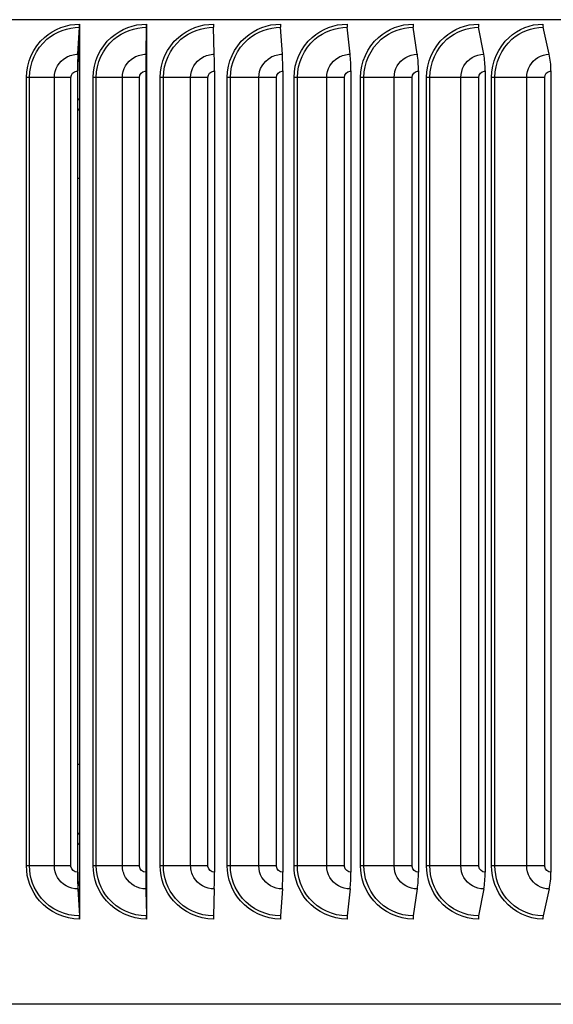
# Model space of a CAD drawing. Units: inches. Extents: x 0.5 to 67.5, y 1.5 to 42.5.
# Drawn here: x 35.9 to 38.4, y 32.1 to 36.8 of the extents above; entities that cross this region are included whole.
import ezdxf

# ---------------------------------------------------------------- set-up
doc = ezdxf.new("R2010")
doc.units = ezdxf.units.IN
doc.header["$LTSCALE"] = 4
doc.header["$MEASUREMENT"] = 0
doc.layers.add('Visible (ANSI)', color=7, linetype='Continuous')
doc.layers.add('Visible Narrow (ANSI)', color=7, linetype='Continuous')

msp = doc.modelspace()

# ---------------------------------------------------------------- linework, layer by layer
at = {"layer": 'Visible (ANSI)'}
for p, q in [((42.2602, 36.7623), (31.0102, 36.7623)), ((36.1911, 36.7416), (36.1911, 36.6914)), ((36.5054, 36.7416), (36.5054, 36.6914)), ((36.1832, 36.6003), (36.1907, 36.7266)), ((36.1911, 36.6914), (36.1848, 36.5853)), ((36.1911, 36.6914), (36.1911, 32.5917)), ((36.5031, 36.6003), (36.5053, 36.7266)), ((36.5054, 36.6914), (36.5036, 36.5853)), ((36.5054, 36.6914), (36.5054, 32.5917)), ((36.8234, 36.6003), (36.8203, 36.7266)), ((37.1431, 36.6003), (37.1347, 36.7266)), ((37.4612, 36.6003), (37.4476, 36.7266)), ((37.7767, 36.6003), (37.7579, 36.7266)), ((38.0886, 36.6003), (38.0646, 36.7266)), ((38.3959, 36.6003), (38.3668, 36.7266)), ((36.1811, 36.5216), (36.1811, 32.7616)), ((36.1831, 32.7616), (36.1831, 36.5216)), ((36.5025, 36.5216), (36.5025, 32.7616)), ((36.5031, 32.7616), (36.5031, 36.5216)), ((36.8243, 36.5216), (36.8243, 32.7616)), ((37.1454, 36.5216), (37.1454, 32.7616)), ((37.465, 36.5216), (37.465, 32.7616)), ((37.782, 36.5216), (37.782, 32.7616)), ((38.0953, 36.5216), (38.0953, 32.7616)), ((38.404, 36.5216), (38.404, 32.7616)), ((36.1832, 32.6829), (36.1907, 32.5565)), ((36.1911, 32.5917), (36.1848, 32.6978)), ((36.5031, 32.6829), (36.5053, 32.5565)), ((36.5054, 32.5917), (36.5036, 32.6978)), ((36.8234, 32.6829), (36.8203, 32.5565)), ((37.1431, 32.6829), (37.1347, 32.5565)), ((37.4612, 32.6829), (37.4476, 32.5565)), ((37.7767, 32.6829), (37.7579, 32.5565)), ((38.0886, 32.6829), (38.0646, 32.5565)), ((38.3959, 32.6829), (38.3668, 32.5565)), ((36.1911, 32.5917), (36.1911, 32.5416)), ((36.5054, 32.5917), (36.5054, 32.5416)), ((42.2352, 32.1416), (31.0392, 32.1416))]:
    msp.add_line(p, q, dxfattribs=at)
for centre, major_axis, ratio, start_param, end_param in [((36.1891, 36.7416), (0, 0.025), 0.079315, 4.072019, 4.712389), ((36.5048, 36.7416), (0, 0.025), 0.023185, 4.072019, 4.712389), ((36.821, 36.7416), (0, 0.025), 0.033019, 1.570796, 2.211167), ((37.1365, 36.7416), (0, 0.025), 0.089119, 1.570796, 2.211167), ((37.4505, 36.7416), (0, 0.025), 0.144937, 1.570796, 2.211167), ((37.7619, 36.7416), (0, 0.025), 0.200297, 1.570796, 2.211167), ((38.0697, 36.7416), (0, 0.025), 0.255024, 1.570796, 2.211167), ((38.373, 36.7416), (0, 0.025), 0.308946, 1.570796, 2.211167), ((36.1916, 36.5216), (0, 0.1317), 0.079315, 0.930426, 1.570796), ((36.5055, 36.5216), (0, 0.1317), 0.023185, 0.930426, 1.570796), ((36.8199, 36.5216), (0, 0.1317), 0.033019, 4.712389, 5.352759), ((37.1337, 36.5216), (0, 0.1317), 0.089119, 4.712389, 5.352759), ((37.4459, 36.5216), (0, 0.1317), 0.144937, 4.712389, 5.352759), ((37.7556, 36.5216), (0, 0.1317), 0.200297, 4.712389, 5.352759), ((38.0617, 36.5216), (0, 0.1317), 0.255024, 4.712389, 5.352759), ((38.3633, 36.5216), (0, 0.1317), 0.308946, 4.712389, 5.352759), ((36.1916, 36.5216), (0, -0.1067), 0.079315, 4.072019, 4.712389), ((36.5055, 36.5216), (0, -0.1067), 0.023185, 4.072019, 4.712389), ((36.1916, 32.7616), (0, -0.1317), 0.079315, 4.712389, 5.352759), ((36.1916, 32.7616), (0, 0.1067), 0.079315, 1.570796, 2.211167), ((36.5055, 32.7616), (0, -0.1317), 0.023185, 4.712389, 5.352759), ((36.5055, 32.7616), (0, 0.1067), 0.023185, 1.570796, 2.211167), ((36.8199, 32.7616), (0, -0.1317), 0.033019, 0.930426, 1.570796), ((37.1337, 32.7616), (0, -0.1317), 0.089119, 0.930426, 1.570796), ((37.4459, 32.7616), (0, -0.1317), 0.144937, 0.930426, 1.570796), ((37.7556, 32.7616), (0, -0.1317), 0.200297, 0.930426, 1.570796), ((38.0617, 32.7616), (0, -0.1317), 0.255024, 0.930426, 1.570796), ((38.3633, 32.7616), (0, -0.1317), 0.308946, 0.930426, 1.570796), ((36.1891, 32.5416), (0, -0.025), 0.079315, 1.570796, 2.211167), ((36.5048, 32.5416), (0, -0.025), 0.023185, 1.570796, 2.211167), ((36.821, 32.5416), (0, -0.025), 0.033019, 4.072019, 4.712389), ((37.1365, 32.5416), (0, -0.025), 0.089119, 4.072019, 4.712389), ((37.4505, 32.5416), (0, -0.025), 0.144937, 4.072019, 4.712389), ((37.7619, 32.5416), (0, -0.025), 0.200297, 4.072019, 4.712389), ((38.0697, 32.5416), (0, -0.025), 0.255024, 4.072019, 4.712389), ((38.373, 32.5416), (0, -0.025), 0.308946, 4.072019, 4.712389)]:
    msp.add_ellipse(centre, major_axis=major_axis, ratio=ratio, start_param=start_param, end_param=end_param, dxfattribs=at)
at = {"layer": 'Visible Narrow (ANSI)'}
for p, q in [((35.956, 36.4916), (35.9417, 36.4916)), ((35.9417, 32.7916), (35.9417, 36.4916)), ((36.0727, 36.4916), (35.956, 36.4916)), ((35.956, 32.7916), (35.956, 36.4916)), ((36.1505, 36.4916), (36.0727, 36.4916)), ((36.0727, 32.7916), (36.0727, 36.4916)), ((36.1505, 32.7916), (36.1505, 36.4916)), ((36.2697, 36.4916), (36.255, 36.4916)), ((36.255, 32.7916), (36.255, 36.4916)), ((36.3922, 36.4916), (36.2697, 36.4916)), ((36.2697, 32.7916), (36.2697, 36.4916)), ((36.4717, 36.4916), (36.3922, 36.4916)), ((36.3922, 32.7916), (36.3922, 36.4916)), ((36.4717, 32.7916), (36.4717, 36.4916)), ((36.5845, 36.4916), (36.5695, 36.4916)), ((36.5695, 32.7916), (36.5695, 36.4916)), ((36.7125, 36.4916), (36.5845, 36.4916)), ((36.5845, 32.7916), (36.5845, 36.4916)), ((36.7935, 36.4916), (36.7125, 36.4916)), ((36.7125, 32.7916), (36.7125, 36.4916)), ((36.7935, 32.7916), (36.7935, 36.4916)), ((36.8994, 36.4916), (36.8842, 36.4916)), ((36.8842, 32.7916), (36.8842, 36.4916)), ((37.0326, 36.4916), (36.8994, 36.4916)), ((36.8994, 32.7916), (36.8994, 36.4916)), ((37.1148, 36.4916), (37.0326, 36.4916)), ((37.0326, 32.7916), (37.0326, 36.4916)), ((37.1148, 32.7916), (37.1148, 36.4916)), ((37.2136, 36.4916), (37.1982, 36.4916)), ((37.1982, 32.7916), (37.1982, 36.4916)), ((37.3513, 36.4916), (37.2136, 36.4916)), ((37.2136, 32.7916), (37.2136, 36.4916)), ((37.4346, 36.4916), (37.3513, 36.4916)), ((37.3513, 32.7916), (37.3513, 36.4916)), ((37.4346, 32.7916), (37.4346, 36.4916)), ((37.5259, 36.4916), (37.5103, 36.4916)), ((37.5103, 32.7916), (37.5103, 36.4916)), ((37.6679, 36.4916), (37.5259, 36.4916)), ((37.5259, 32.7916), (37.5259, 36.4916)), ((37.7518, 36.4916), (37.6679, 36.4916)), ((37.6679, 32.7916), (37.6679, 36.4916)), ((37.7518, 32.7916), (37.7518, 36.4916)), ((37.8354, 36.4916), (37.8197, 36.4916)), ((37.8197, 32.7916), (37.8197, 36.4916)), ((37.9811, 36.4916), (37.8354, 36.4916)), ((37.8354, 32.7916), (37.8354, 36.4916)), ((38.0655, 36.4916), (37.9811, 36.4916)), ((37.9811, 32.7916), (37.9811, 36.4916)), ((38.0655, 32.7916), (38.0655, 36.4916)), ((38.1411, 36.4916), (38.1253, 36.4916)), ((38.1253, 32.7916), (38.1253, 36.4916)), ((38.2901, 36.4916), (38.1411, 36.4916)), ((38.1411, 32.7916), (38.1411, 36.4916)), ((38.3747, 36.4916), (38.2901, 36.4916)), ((38.2901, 32.7916), (38.2901, 36.4916)), ((38.3747, 32.7916), (38.3747, 36.4916)), ((36.1911, 36.0166), (36.1831, 36.0166)), ((36.5054, 36.0166), (36.5031, 36.0166)), ((36.1911, 33.2666), (36.1831, 33.2666)), ((36.5054, 33.2666), (36.5031, 33.2666)), ((35.956, 32.7916), (35.9417, 32.7916)), ((36.0727, 32.7916), (35.956, 32.7916)), ((36.1505, 32.7916), (36.0727, 32.7916)), ((36.2697, 32.7916), (36.255, 32.7916)), ((36.3922, 32.7916), (36.2697, 32.7916)), ((36.4717, 32.7916), (36.3922, 32.7916)), ((36.5845, 32.7916), (36.5695, 32.7916)), ((36.7125, 32.7916), (36.5845, 32.7916)), ((36.7935, 32.7916), (36.7125, 32.7916)), ((36.8994, 32.7916), (36.8842, 32.7916)), ((37.0326, 32.7916), (36.8994, 32.7916)), ((37.1148, 32.7916), (37.0326, 32.7916)), ((37.2136, 32.7916), (37.1982, 32.7916)), ((37.3513, 32.7916), (37.2136, 32.7916)), ((37.4346, 32.7916), (37.3513, 32.7916)), ((37.5259, 32.7916), (37.5103, 32.7916)), ((37.6679, 32.7916), (37.5259, 32.7916)), ((37.7518, 32.7916), (37.6679, 32.7916)), ((37.8354, 32.7916), (37.8197, 32.7916)), ((37.9811, 32.7916), (37.8354, 32.7916)), ((38.0655, 32.7916), (37.9811, 32.7916)), ((38.1411, 32.7916), (38.1253, 32.7916)), ((38.2901, 32.7916), (38.1411, 32.7916)), ((38.3747, 32.7916), (38.2901, 32.7916))]:
    msp.add_line(p, q, dxfattribs=at)
for points, knots in [([(35.9417, 36.4916), (35.9417, 36.5624), (35.9734, 36.6327), (36.0264, 36.6794), (36.0714, 36.719), (36.131, 36.7416), (36.1911, 36.7416)], [1.570796, 1.570796, 1.570796, 1.570796, 2.421023, 2.421023, 2.421023, 3.141593, 3.141593, 3.141593, 3.141593]), ([(36.255, 36.4916), (36.255, 36.5624), (36.2868, 36.6327), (36.3401, 36.6794), (36.3853, 36.719), (36.4452, 36.7416), (36.5054, 36.7416)], [1.570796, 1.570796, 1.570796, 1.570796, 2.421023, 2.421023, 2.421023, 3.141593, 3.141593, 3.141593, 3.141593]), ([(36.5695, 36.4916), (36.5695, 36.5624), (36.6014, 36.6327), (36.6548, 36.6794), (36.7, 36.719), (36.76, 36.7416), (36.8201, 36.7416)], [1.570796, 1.570796, 1.570796, 1.570796, 2.421023, 2.421023, 2.421023, 3.141593, 3.141593, 3.141593, 3.141593]), ([(36.8842, 36.4916), (36.8842, 36.5624), (36.9161, 36.6327), (36.9694, 36.6794), (37.0145, 36.719), (37.0743, 36.7416), (37.1343, 36.7416)], [1.570796, 1.570796, 1.570796, 1.570796, 2.421023, 2.421023, 2.421023, 3.141593, 3.141593, 3.141593, 3.141593]), ([(37.1982, 36.4916), (37.1982, 36.5624), (37.2299, 36.6327), (37.2829, 36.6794), (37.3278, 36.719), (37.3873, 36.7416), (37.4469, 36.7416)], [1.570796, 1.570796, 1.570796, 1.570796, 2.421023, 2.421023, 2.421023, 3.141593, 3.141593, 3.141593, 3.141593]), ([(37.5103, 36.4916), (37.5103, 36.5624), (37.5418, 36.6327), (37.5944, 36.6794), (37.639, 36.719), (37.6979, 36.7416), (37.7569, 36.7416)], [1.570796, 1.570796, 1.570796, 1.570796, 2.421023, 2.421023, 2.421023, 3.141593, 3.141593, 3.141593, 3.141593]), ([(37.8197, 36.4916), (37.8197, 36.5624), (37.8509, 36.6327), (37.9029, 36.6794), (37.9469, 36.719), (38.0051, 36.7416), (38.0634, 36.7416)], [1.570796, 1.570796, 1.570796, 1.570796, 2.421023, 2.421023, 2.421023, 3.141593, 3.141593, 3.141593, 3.141593]), ([(38.1253, 36.4916), (38.1253, 36.5624), (38.1561, 36.6327), (38.2073, 36.6794), (38.2507, 36.719), (38.3081, 36.7416), (38.3653, 36.7416)], [1.570796, 1.570796, 1.570796, 1.570796, 2.421023, 2.421023, 2.421023, 3.141593, 3.141593, 3.141593, 3.141593]), ([(35.956, 36.4916), (35.956, 36.5592), (35.9868, 36.6263), (36.038, 36.6702), (36.0801, 36.7062), (36.1352, 36.7266), (36.1907, 36.7266)], [1.570796, 1.570796, 1.570796, 1.570796, 2.43417, 2.43417, 2.43417, 3.141593, 3.141593, 3.141593, 3.141593]), ([(36.2697, 36.4916), (36.2697, 36.5592), (36.3006, 36.6263), (36.3521, 36.6702), (36.3943, 36.7062), (36.4497, 36.7266), (36.5053, 36.7266)], [1.570796, 1.570796, 1.570796, 1.570796, 2.43417, 2.43417, 2.43417, 3.141593, 3.141593, 3.141593, 3.141593]), ([(36.5845, 36.4916), (36.5845, 36.5592), (36.6155, 36.6263), (36.667, 36.6702), (36.7093, 36.7062), (36.7647, 36.7266), (36.8203, 36.7266)], [1.570796, 1.570796, 1.570796, 1.570796, 2.43417, 2.43417, 2.43417, 3.141593, 3.141593, 3.141593, 3.141593]), ([(36.8994, 36.4916), (36.8994, 36.5592), (36.9304, 36.6263), (36.9819, 36.6702), (37.0241, 36.7062), (37.0793, 36.7266), (37.1347, 36.7266)], [1.570796, 1.570796, 1.570796, 1.570796, 2.43417, 2.43417, 2.43417, 3.141593, 3.141593, 3.141593, 3.141593]), ([(37.2136, 36.4916), (37.2136, 36.5592), (37.2444, 36.6263), (37.2956, 36.6702), (37.3376, 36.7062), (37.3926, 36.7266), (37.4476, 36.7266)], [1.570796, 1.570796, 1.570796, 1.570796, 2.43417, 2.43417, 2.43417, 3.141593, 3.141593, 3.141593, 3.141593]), ([(37.5259, 36.4916), (37.5259, 36.5592), (37.5565, 36.6263), (37.6073, 36.6702), (37.6489, 36.7062), (37.7034, 36.7266), (37.7579, 36.7266)], [1.570796, 1.570796, 1.570796, 1.570796, 2.43417, 2.43417, 2.43417, 3.141593, 3.141593, 3.141593, 3.141593]), ([(37.8354, 36.4916), (37.8354, 36.5592), (37.8657, 36.6263), (37.9159, 36.6702), (37.957, 36.7062), (38.0108, 36.7266), (38.0646, 36.7266)], [1.570796, 1.570796, 1.570796, 1.570796, 2.43417, 2.43417, 2.43417, 3.141593, 3.141593, 3.141593, 3.141593]), ([(38.1411, 36.4916), (38.1411, 36.5592), (38.171, 36.6263), (38.2204, 36.6702), (38.261, 36.7062), (38.314, 36.7266), (38.3668, 36.7266)], [1.570796, 1.570796, 1.570796, 1.570796, 2.43417, 2.43417, 2.43417, 3.141593, 3.141593, 3.141593, 3.141593]), ([(36.0727, 36.4916), (36.0727, 36.5294), (36.0944, 36.5666), (36.1277, 36.5856), (36.1445, 36.5952), (36.1638, 36.6003), (36.1832, 36.6003)], [1.570796, 1.570796, 1.570796, 1.570796, 2.615874, 2.615874, 2.615874, 3.141593, 3.141593, 3.141593, 3.141593]), ([(36.3922, 36.4916), (36.3922, 36.5294), (36.414, 36.5666), (36.4474, 36.5856), (36.4643, 36.5952), (36.4837, 36.6003), (36.5031, 36.6003)], [1.570796, 1.570796, 1.570796, 1.570796, 2.615874, 2.615874, 2.615874, 3.141593, 3.141593, 3.141593, 3.141593]), ([(36.7125, 36.4916), (36.7125, 36.5294), (36.7343, 36.5666), (36.7678, 36.5856), (36.7846, 36.5952), (36.804, 36.6003), (36.8234, 36.6003)], [1.570796, 1.570796, 1.570796, 1.570796, 2.615874, 2.615874, 2.615874, 3.141593, 3.141593, 3.141593, 3.141593]), ([(37.0326, 36.4916), (37.0326, 36.5294), (37.0543, 36.5666), (37.0877, 36.5856), (37.1044, 36.5952), (37.1238, 36.6003), (37.1431, 36.6003)], [1.570796, 1.570796, 1.570796, 1.570796, 2.615874, 2.615874, 2.615874, 3.141593, 3.141593, 3.141593, 3.141593]), ([(37.3513, 36.4916), (37.3513, 36.5294), (37.373, 36.5666), (37.4061, 36.5856), (37.4228, 36.5952), (37.442, 36.6003), (37.4612, 36.6003)], [1.570796, 1.570796, 1.570796, 1.570796, 2.615874, 2.615874, 2.615874, 3.141593, 3.141593, 3.141593, 3.141593]), ([(37.6679, 36.4916), (37.6679, 36.5294), (37.6893, 36.5666), (37.7221, 36.5856), (37.7386, 36.5952), (37.7577, 36.6003), (37.7767, 36.6003)], [1.570796, 1.570796, 1.570796, 1.570796, 2.615874, 2.615874, 2.615874, 3.141593, 3.141593, 3.141593, 3.141593]), ([(37.9811, 36.4916), (37.9811, 36.5294), (38.0023, 36.5666), (38.0347, 36.5856), (38.051, 36.5952), (38.0698, 36.6003), (38.0886, 36.6003)], [1.570796, 1.570796, 1.570796, 1.570796, 2.615874, 2.615874, 2.615874, 3.141593, 3.141593, 3.141593, 3.141593]), ([(38.2901, 36.4916), (38.2901, 36.5294), (38.311, 36.5666), (38.3429, 36.5856), (38.359, 36.5952), (38.3774, 36.6003), (38.3959, 36.6003)], [1.570796, 1.570796, 1.570796, 1.570796, 2.615874, 2.615874, 2.615874, 3.141593, 3.141593, 3.141593, 3.141593]), ([(36.1505, 36.4916), (36.1505, 36.506), (36.1626, 36.5194), (36.1772, 36.5213), (36.1785, 36.5215), (36.1798, 36.5216), (36.1811, 36.5216)], [1.570796, 1.570796, 1.570796, 1.570796, 3.011981, 3.011981, 3.011981, 3.141593, 3.141593, 3.141593, 3.141593]), ([(36.4717, 36.4916), (36.4717, 36.506), (36.4839, 36.5194), (36.4985, 36.5213), (36.4998, 36.5215), (36.5012, 36.5216), (36.5025, 36.5216)], [1.570796, 1.570796, 1.570796, 1.570796, 3.011981, 3.011981, 3.011981, 3.141593, 3.141593, 3.141593, 3.141593]), ([(36.7935, 36.4916), (36.7935, 36.506), (36.8056, 36.5194), (36.8203, 36.5213), (36.8216, 36.5215), (36.8229, 36.5216), (36.8243, 36.5216)], [1.570796, 1.570796, 1.570796, 1.570796, 3.011981, 3.011981, 3.011981, 3.141593, 3.141593, 3.141593, 3.141593]), ([(37.1148, 36.4916), (37.1148, 36.506), (37.1269, 36.5194), (37.1415, 36.5213), (37.1428, 36.5215), (37.1441, 36.5216), (37.1454, 36.5216)], [1.570796, 1.570796, 1.570796, 1.570796, 3.011981, 3.011981, 3.011981, 3.141593, 3.141593, 3.141593, 3.141593]), ([(37.4346, 36.4916), (37.4346, 36.506), (37.4466, 36.5194), (37.4611, 36.5213), (37.4624, 36.5215), (37.4637, 36.5216), (37.465, 36.5216)], [1.570796, 1.570796, 1.570796, 1.570796, 3.011981, 3.011981, 3.011981, 3.141593, 3.141593, 3.141593, 3.141593]), ([(37.7518, 36.4916), (37.7518, 36.506), (37.7637, 36.5194), (37.7781, 36.5213), (37.7794, 36.5215), (37.7807, 36.5216), (37.782, 36.5216)], [1.570796, 1.570796, 1.570796, 1.570796, 3.011981, 3.011981, 3.011981, 3.141593, 3.141593, 3.141593, 3.141593]), ([(38.0655, 36.4916), (38.0655, 36.506), (38.0773, 36.5194), (38.0914, 36.5213), (38.0927, 36.5215), (38.094, 36.5216), (38.0953, 36.5216)], [1.570796, 1.570796, 1.570796, 1.570796, 3.011981, 3.011981, 3.011981, 3.141593, 3.141593, 3.141593, 3.141593]), ([(38.3747, 36.4916), (38.3747, 36.506), (38.3863, 36.5194), (38.4002, 36.5213), (38.4015, 36.5215), (38.4027, 36.5216), (38.404, 36.5216)], [1.570796, 1.570796, 1.570796, 1.570796, 3.011981, 3.011981, 3.011981, 3.141593, 3.141593, 3.141593, 3.141593]), ([(36.1911, 32.5416), (36.1202, 32.5416), (36.0502, 32.5734), (36.0036, 32.6266), (35.9641, 32.6717), (35.9417, 32.7315), (35.9417, 32.7916)], [1.570796, 1.570796, 1.570796, 1.570796, 2.421023, 2.421023, 2.421023, 3.141593, 3.141593, 3.141593, 3.141593]), ([(36.1907, 32.5565), (36.123, 32.5565), (36.0561, 32.5874), (36.0122, 32.6388), (35.9763, 32.6809), (35.956, 32.7361), (35.956, 32.7916)], [1.570796, 1.570796, 1.570796, 1.570796, 2.43417, 2.43417, 2.43417, 3.141593, 3.141593, 3.141593, 3.141593]), ([(36.1832, 32.6829), (36.1447, 32.6829), (36.1069, 32.7043), (36.0876, 32.737), (36.0779, 32.7535), (36.0727, 32.7725), (36.0727, 32.7916)], [1.570796, 1.570796, 1.570796, 1.570796, 2.615874, 2.615874, 2.615874, 3.141593, 3.141593, 3.141593, 3.141593]), ([(36.1811, 32.7616), (36.1664, 32.7616), (36.1526, 32.7734), (36.1507, 32.7877), (36.1506, 32.789), (36.1505, 32.7903), (36.1505, 32.7916)], [1.570796, 1.570796, 1.570796, 1.570796, 3.011981, 3.011981, 3.011981, 3.141593, 3.141593, 3.141593, 3.141593]), ([(36.5054, 32.5416), (36.4344, 32.5416), (36.364, 32.5734), (36.3172, 32.6266), (36.2776, 32.6717), (36.255, 32.7315), (36.255, 32.7916)], [1.570796, 1.570796, 1.570796, 1.570796, 2.421023, 2.421023, 2.421023, 3.141593, 3.141593, 3.141593, 3.141593]), ([(36.5053, 32.5565), (36.4374, 32.5565), (36.3702, 32.5874), (36.3262, 32.6388), (36.2901, 32.6809), (36.2697, 32.7361), (36.2697, 32.7916)], [1.570796, 1.570796, 1.570796, 1.570796, 2.43417, 2.43417, 2.43417, 3.141593, 3.141593, 3.141593, 3.141593]), ([(36.5031, 32.6829), (36.4645, 32.6829), (36.4266, 32.7043), (36.4072, 32.737), (36.3975, 32.7535), (36.3922, 32.7725), (36.3922, 32.7916)], [1.570796, 1.570796, 1.570796, 1.570796, 2.615874, 2.615874, 2.615874, 3.141593, 3.141593, 3.141593, 3.141593]), ([(36.5025, 32.7616), (36.4877, 32.7616), (36.4739, 32.7734), (36.472, 32.7877), (36.4718, 32.789), (36.4717, 32.7903), (36.4717, 32.7916)], [1.570796, 1.570796, 1.570796, 1.570796, 3.011981, 3.011981, 3.011981, 3.141593, 3.141593, 3.141593, 3.141593]), ([(36.8201, 32.5416), (36.7491, 32.5416), (36.6787, 32.5734), (36.6318, 32.6266), (36.5921, 32.6717), (36.5695, 32.7315), (36.5695, 32.7916)], [1.570796, 1.570796, 1.570796, 1.570796, 2.421023, 2.421023, 2.421023, 3.141593, 3.141593, 3.141593, 3.141593]), ([(36.8203, 32.5565), (36.7524, 32.5565), (36.6852, 32.5874), (36.6411, 32.6388), (36.6049, 32.6809), (36.5845, 32.7361), (36.5845, 32.7916)], [1.570796, 1.570796, 1.570796, 1.570796, 2.43417, 2.43417, 2.43417, 3.141593, 3.141593, 3.141593, 3.141593]), ([(36.8234, 32.6829), (36.7848, 32.6829), (36.7469, 32.7043), (36.7275, 32.737), (36.7177, 32.7535), (36.7125, 32.7725), (36.7125, 32.7916)], [1.570796, 1.570796, 1.570796, 1.570796, 2.615874, 2.615874, 2.615874, 3.141593, 3.141593, 3.141593, 3.141593]), ([(36.8243, 32.7616), (36.8095, 32.7616), (36.7957, 32.7734), (36.7938, 32.7877), (36.7936, 32.789), (36.7935, 32.7903), (36.7935, 32.7916)], [1.570796, 1.570796, 1.570796, 1.570796, 3.011981, 3.011981, 3.011981, 3.141593, 3.141593, 3.141593, 3.141593]), ([(37.1343, 32.5416), (37.0635, 32.5416), (36.9933, 32.5734), (36.9465, 32.6266), (36.9068, 32.6717), (36.8842, 32.7315), (36.8842, 32.7916)], [1.570796, 1.570796, 1.570796, 1.570796, 2.421023, 2.421023, 2.421023, 3.141593, 3.141593, 3.141593, 3.141593]), ([(37.1347, 32.5565), (37.0671, 32.5565), (37, 32.5874), (36.9559, 32.6388), (36.9199, 32.6809), (36.8994, 32.7361), (36.8994, 32.7916)], [1.570796, 1.570796, 1.570796, 1.570796, 2.43417, 2.43417, 2.43417, 3.141593, 3.141593, 3.141593, 3.141593]), ([(37.1431, 32.6829), (37.1046, 32.6829), (37.0668, 32.7043), (37.0475, 32.737), (37.0378, 32.7535), (37.0326, 32.7725), (37.0326, 32.7916)], [1.570796, 1.570796, 1.570796, 1.570796, 2.615874, 2.615874, 2.615874, 3.141593, 3.141593, 3.141593, 3.141593]), ([(37.1454, 32.7616), (37.1307, 32.7616), (37.117, 32.7734), (37.1151, 32.7877), (37.1149, 32.789), (37.1148, 32.7903), (37.1148, 32.7916)], [1.570796, 1.570796, 1.570796, 1.570796, 3.011981, 3.011981, 3.011981, 3.141593, 3.141593, 3.141593, 3.141593]), ([(37.4469, 32.5416), (37.3766, 32.5416), (37.3067, 32.5734), (37.2601, 32.6266), (37.2206, 32.6717), (37.1982, 32.7315), (37.1982, 32.7916)], [1.570796, 1.570796, 1.570796, 1.570796, 2.421023, 2.421023, 2.421023, 3.141593, 3.141593, 3.141593, 3.141593]), ([(37.4476, 32.5565), (37.3804, 32.5565), (37.3137, 32.5874), (37.2698, 32.6388), (37.2339, 32.6809), (37.2136, 32.7361), (37.2136, 32.7916)], [1.570796, 1.570796, 1.570796, 1.570796, 2.43417, 2.43417, 2.43417, 3.141593, 3.141593, 3.141593, 3.141593]), ([(37.4612, 32.6829), (37.423, 32.6829), (37.3854, 32.7043), (37.3662, 32.737), (37.3565, 32.7535), (37.3513, 32.7725), (37.3513, 32.7916)], [1.570796, 1.570796, 1.570796, 1.570796, 2.615874, 2.615874, 2.615874, 3.141593, 3.141593, 3.141593, 3.141593]), ([(37.465, 32.7616), (37.4504, 32.7616), (37.4367, 32.7734), (37.4348, 32.7877), (37.4347, 32.789), (37.4346, 32.7903), (37.4346, 32.7916)], [1.570796, 1.570796, 1.570796, 1.570796, 3.011981, 3.011981, 3.011981, 3.141593, 3.141593, 3.141593, 3.141593]), ([(37.7569, 32.5416), (37.6873, 32.5416), (37.618, 32.5734), (37.5718, 32.6266), (37.5326, 32.6717), (37.5103, 32.7315), (37.5103, 32.7916)], [1.570796, 1.570796, 1.570796, 1.570796, 2.421023, 2.421023, 2.421023, 3.141593, 3.141593, 3.141593, 3.141593]), ([(37.7579, 32.5565), (37.6914, 32.5565), (37.6252, 32.5874), (37.5817, 32.6388), (37.5461, 32.6809), (37.5259, 32.7361), (37.5259, 32.7916)], [1.570796, 1.570796, 1.570796, 1.570796, 2.43417, 2.43417, 2.43417, 3.141593, 3.141593, 3.141593, 3.141593]), ([(37.7767, 32.6829), (37.7389, 32.6829), (37.7016, 32.7043), (37.6826, 32.737), (37.673, 32.7535), (37.6679, 32.7725), (37.6679, 32.7916)], [1.570796, 1.570796, 1.570796, 1.570796, 2.615874, 2.615874, 2.615874, 3.141593, 3.141593, 3.141593, 3.141593]), ([(37.782, 32.7616), (37.7675, 32.7616), (37.7539, 32.7734), (37.7521, 32.7877), (37.7519, 32.789), (37.7518, 32.7903), (37.7518, 32.7916)], [1.570796, 1.570796, 1.570796, 1.570796, 3.011981, 3.011981, 3.011981, 3.141593, 3.141593, 3.141593, 3.141593]), ([(38.0634, 32.5416), (37.9947, 32.5416), (37.9262, 32.5734), (37.8805, 32.6266), (37.8418, 32.6717), (37.8197, 32.7315), (37.8197, 32.7916)], [1.570796, 1.570796, 1.570796, 1.570796, 2.421023, 2.421023, 2.421023, 3.141593, 3.141593, 3.141593, 3.141593]), ([(38.0646, 32.5565), (37.999, 32.5565), (37.9336, 32.5874), (37.8906, 32.6388), (37.8554, 32.6809), (37.8354, 32.7361), (37.8354, 32.7916)], [1.570796, 1.570796, 1.570796, 1.570796, 2.43417, 2.43417, 2.43417, 3.141593, 3.141593, 3.141593, 3.141593]), ([(38.0886, 32.6829), (38.0513, 32.6829), (38.0145, 32.7043), (37.9957, 32.737), (37.9862, 32.7535), (37.9811, 32.7725), (37.9811, 32.7916)], [1.570796, 1.570796, 1.570796, 1.570796, 2.615874, 2.615874, 2.615874, 3.141593, 3.141593, 3.141593, 3.141593]), ([(38.0953, 32.7616), (38.081, 32.7616), (38.0676, 32.7734), (38.0658, 32.7877), (38.0656, 32.789), (38.0655, 32.7903), (38.0655, 32.7916)], [1.570796, 1.570796, 1.570796, 1.570796, 3.011981, 3.011981, 3.011981, 3.141593, 3.141593, 3.141593, 3.141593]), ([(38.3653, 32.5416), (38.2978, 32.5416), (38.2303, 32.5734), (38.1853, 32.6266), (38.1471, 32.6717), (38.1253, 32.7315), (38.1253, 32.7916)], [1.570796, 1.570796, 1.570796, 1.570796, 2.421023, 2.421023, 2.421023, 3.141593, 3.141593, 3.141593, 3.141593]), ([(38.3668, 32.5565), (38.3023, 32.5565), (38.2379, 32.5874), (38.1955, 32.6388), (38.1608, 32.6809), (38.1411, 32.7361), (38.1411, 32.7916)], [1.570796, 1.570796, 1.570796, 1.570796, 2.43417, 2.43417, 2.43417, 3.141593, 3.141593, 3.141593, 3.141593]), ([(38.3959, 32.6829), (38.3592, 32.6829), (38.323, 32.7043), (38.3044, 32.737), (38.2951, 32.7535), (38.2901, 32.7725), (38.2901, 32.7916)], [1.570796, 1.570796, 1.570796, 1.570796, 2.615874, 2.615874, 2.615874, 3.141593, 3.141593, 3.141593, 3.141593]), ([(38.404, 32.7616), (38.3899, 32.7616), (38.3768, 32.7734), (38.375, 32.7877), (38.3748, 32.789), (38.3747, 32.7903), (38.3747, 32.7916)], [1.570796, 1.570796, 1.570796, 1.570796, 3.011981, 3.011981, 3.011981, 3.141593, 3.141593, 3.141593, 3.141593])]:
    msp.add_open_spline(points, degree=3, knots=knots, dxfattribs=at)
for points in [[(36.5039, 36.611), (36.5044, 36.6109), (36.5048, 36.6107), (36.5053, 36.6106)], [(36.5053, 36.582), (36.5047, 36.5822), (36.5041, 36.5824), (36.5035, 36.5826)], [(36.1829, 36.3934), (36.1855, 36.3898), (36.1882, 36.3862), (36.1908, 36.3826)], [(36.191, 36.3347), (36.1884, 36.3389), (36.1857, 36.343), (36.183, 36.3471)], [(36.5053, 36.1859), (36.5046, 36.1868), (36.5038, 36.1877), (36.503, 36.1886)], [(36.5031, 33.0945), (36.5038, 33.0954), (36.5046, 33.0963), (36.5054, 33.0972)], [(36.1828, 32.9362), (36.1855, 32.9403), (36.1882, 32.9444), (36.1908, 32.9485)], [(36.191, 32.9003), (36.1884, 32.8967), (36.1858, 32.8931), (36.1831, 32.8896)], [(36.5034, 32.7008), (36.504, 32.701), (36.5047, 32.7012), (36.5053, 32.7014)], [(36.5054, 32.6723), (36.5049, 32.6721), (36.5044, 32.672), (36.504, 32.6718)]]:
    msp.add_open_spline(points, degree=3, dxfattribs=at)

doc.saveas('drawing.dxf')
